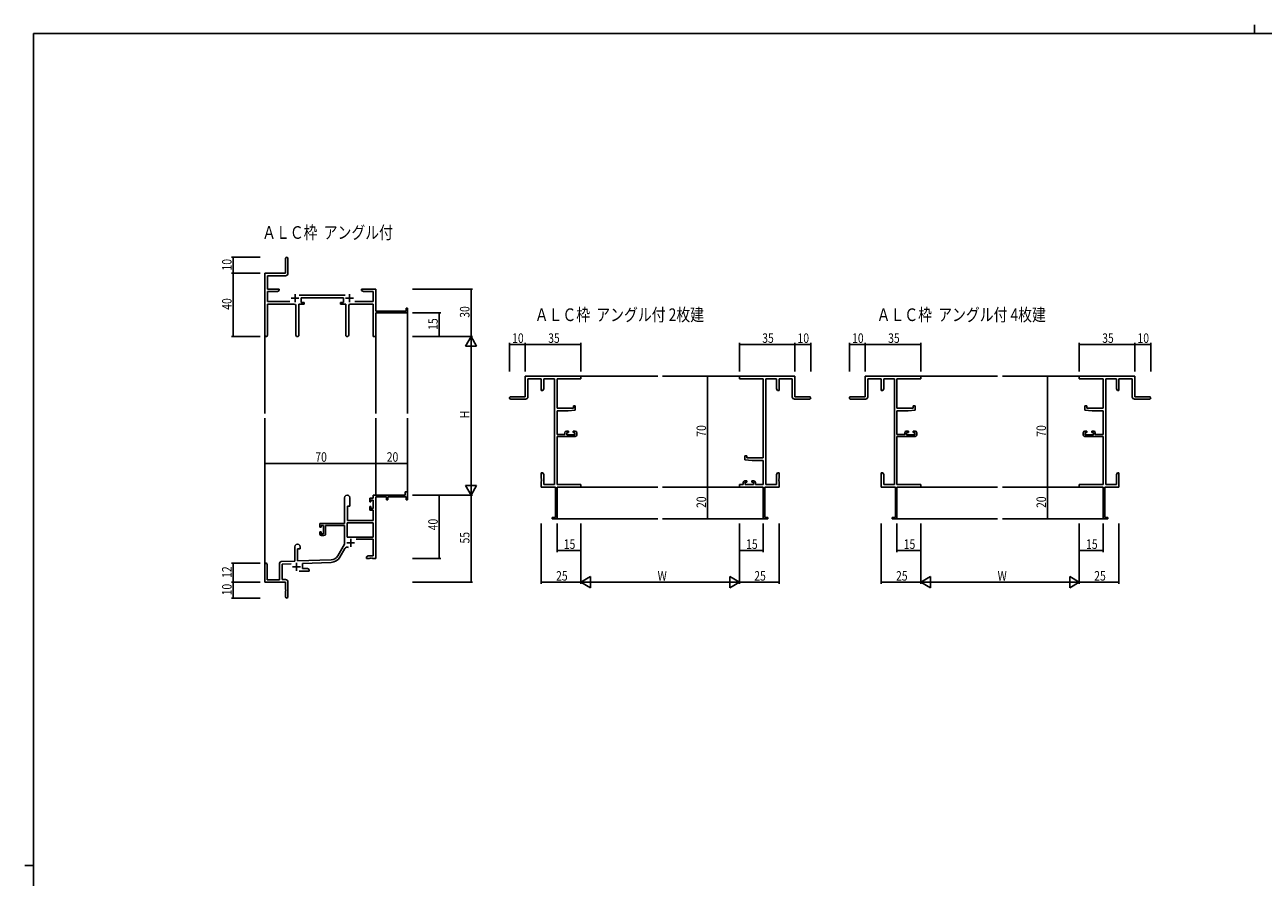
# Model space of a CAD drawing. Extents: x 0 to 1587, y 0 to 1128.
# Drawn here: x 0 to 781, y 590 to 1128 of the extents above; entities that cross this region are included whole.
import ezdxf

# ---------------------------------------------------------------- set-up
doc = ezdxf.new("R2010")
doc.units = 0
for name, color, linetype in [('USER1', 3, 'CONTINUOUS'), ('YKK_11', 7, 'CONTINUOUS'), ('YKK_12', 2, 'CONTINUOUS'), ('YKK_D', 6, 'CONTINUOUS'), ('YKK_ZWAK', 7, 'CONTINUOUS')]:
    doc.layers.add(name, color=color, linetype=linetype)
doc.styles.get("Standard").update_dxf_attribs({"font": 'ROMANS.SHX', "bigfont": 'EXTFONT.SHX'})

# ---------------------------------------------------------------- blocks, each defined once
blk = doc.blocks.new('A201')
at = {"layer": 'YKK_ZWAK', "color": 8, "linetype": 'Continuous'}
blk.add_line((296.01, 412), (296.01, 410), dxfattribs=at)
at = {"layer": 'YKK_ZWAK', "color": 254, "linetype": 'Continuous'}
for p, q in [((571, 410), (21, 410)), ((21, 35), (21, 410)), ((19, 222.5), (21, 222.5))]:
    blk.add_line(p, q, dxfattribs=at)

msp = doc.modelspace()

# ---------------------------------------------------------------- linework, layer by layer
at = {"layer": 'YKK_11', "color": 0, "linetype": 'ByBlock', "lineweight": -2}
for p, q in [((164.45, 980.91), (164.45, 971.66)), ((165.95, 971.53), (165.95, 980.91)), ((164.45, 971.66), (151.45, 971.66)), ((151.45, 971.66), (151.45, 932.48)), ((153.08, 970.03), (164.45, 970.03)), ((153.08, 961.66), (153.08, 970.03)), ((160.45, 961.66), (153.08, 961.66)), ((160.45, 960.66), (160.45, 961.66)), ((212.45, 961.66), (212.45, 960.66)), ((215.99, 961.66), (212.45, 961.66)), ((216.17, 961.54), (215.99, 961.66)), ((216.72, 961.54), (216.17, 961.54)), ((216.91, 961.66), (216.72, 961.54)), ((216.99, 961.66), (216.91, 961.66)), ((217.17, 961.54), (216.99, 961.66)), ((217.72, 961.54), (217.17, 961.54)), ((217.91, 961.66), (217.72, 961.54)), ((221.45, 961.66), (217.91, 961.66)), ((221.45, 947.66), (221.45, 961.66)), ((153.08, 953.79), (153.08, 960.03)), ((153.08, 960.03), (159.36, 960.03)), ((167.1, 953.79), (153.08, 953.79)), ((159.36, 960.03), (160.45, 960.66)), ((202.15, 957.79), (173.14, 957.79)), ((174.25, 956.16), (201.05, 956.16)), ((174.25, 953.16), (174.25, 956.16)), ((176.25, 953.16), (174.25, 953.16)), ((176.25, 952.16), (176.25, 953.16)), ((199.05, 953.16), (199.05, 952.16)), ((201.05, 953.16), (199.05, 953.16)), ((201.05, 956.16), (201.05, 953.16)), ((219.82, 953.79), (208.2, 953.79)), ((212.45, 960.66), (213.54, 960.03)), ((213.54, 960.03), (219.82, 960.03)), ((219.82, 960.03), (219.82, 953.79)), ((153.08, 952.16), (170, 952.16)), ((153.08, 932.48), (153.08, 952.16)), ((171, 951.16), (171, 932.61)), ((172.9, 932.61), (172.9, 952.16)), ((172.9, 952.16), (176.25, 952.16)), ((199.05, 952.16), (202.4, 952.16)), ((202.4, 952.16), (202.4, 932.61)), ((204.3, 932.61), (204.3, 951.16)), ((205.3, 952.16), (219.82, 952.16)), ((219.82, 952.16), (219.82, 931.66)), ((240.55, 947.66), (221.45, 947.66)), ((221.45, 946.66), (241.45, 946.66)), ((221.45, 931.66), (221.45, 946.66)), ((240.55, 949.66), (240.55, 947.66)), ((241.45, 949.66), (240.55, 949.66)), ((241.45, 946.66), (241.45, 949.66)), ((219.82, 931.66), (221.45, 931.66)), ((350.68, 906.66), (315.68, 906.66)), ((315.68, 906.66), (315.68, 893.66)), ((350.68, 905.03), (350.68, 906.66)), ((485.68, 906.66), (450.68, 906.66)), ((450.68, 906.66), (450.68, 905.03)), ((485.68, 893.66), (485.68, 906.66)), ((565.08, 906.66), (530.08, 906.66)), ((530.08, 906.66), (530.08, 893.66)), ((565.08, 905.03), (565.08, 906.66)), ((665.08, 906.66), (700.08, 906.66)), ((665.08, 905.03), (665.08, 906.66)), ((700.08, 906.66), (700.08, 893.66)), ((317.31, 893.66), (317.31, 905.03)), ((317.31, 905.03), (325.68, 905.03)), ((325.68, 905.03), (325.68, 897.66)), ((326.68, 897.66), (327.31, 898.75)), ((327.31, 905.03), (334.05, 905.03)), ((327.31, 898.75), (327.31, 905.03)), ((334.05, 905.03), (334.05, 838.29)), ((335.68, 886.56), (335.68, 905.03)), ((335.68, 905.03), (350.68, 905.03)), ((450.68, 905.03), (465.68, 905.03)), ((465.68, 905.03), (465.68, 855.16)), ((467.31, 838.29), (467.31, 905.03)), ((467.31, 905.03), (474.05, 905.03)), ((474.05, 905.03), (474.05, 898.75)), ((474.05, 898.75), (474.68, 897.66)), ((475.68, 897.66), (475.68, 905.03)), ((475.68, 905.03), (484.05, 905.03)), ((484.05, 905.03), (484.05, 893.66)), ((531.71, 893.66), (531.71, 905.03)), ((531.71, 905.03), (540.08, 905.03)), ((540.08, 905.03), (540.08, 897.66)), ((541.08, 897.66), (541.71, 898.75)), ((541.71, 905.03), (548.45, 905.03)), ((541.71, 898.75), (541.71, 905.03)), ((548.45, 905.03), (548.45, 838.29)), ((550.08, 886.56), (550.08, 905.03)), ((550.08, 905.03), (565.08, 905.03)), ((680.08, 905.03), (665.08, 905.03)), ((680.08, 886.56), (680.08, 905.03)), ((681.71, 905.03), (681.71, 838.29)), ((688.45, 905.03), (681.71, 905.03)), ((688.45, 898.75), (688.45, 905.03)), ((689.08, 897.66), (688.45, 898.75)), ((690.08, 905.03), (690.08, 897.66)), ((698.45, 905.03), (690.08, 905.03)), ((698.45, 893.66), (698.45, 905.03)), ((315.68, 893.66), (306.43, 893.66)), ((306.43, 892.16), (315.81, 892.16)), ((325.68, 897.66), (326.68, 897.66)), ((474.68, 897.66), (475.68, 897.66)), ((485.55, 892.16), (494.93, 892.16)), ((494.93, 893.66), (485.68, 893.66)), ((530.08, 893.66), (520.83, 893.66)), ((520.83, 892.16), (530.21, 892.16)), ((540.08, 897.66), (541.08, 897.66)), ((690.08, 897.66), (689.08, 897.66)), ((709.33, 892.16), (699.95, 892.16)), ((700.08, 893.66), (709.33, 893.66)), ((345.98, 886.56), (335.68, 886.56)), ((335.68, 869.86), (335.68, 884.86)), ((335.68, 884.86), (342.68, 884.86)), ((342.68, 884.86), (347.18, 885.26)), ((345.98, 887.86), (345.98, 886.56)), ((347.18, 887.86), (345.98, 887.86)), ((347.18, 885.26), (347.18, 887.86)), ((560.38, 886.56), (550.08, 886.56)), ((550.08, 869.86), (550.08, 884.86)), ((550.08, 884.86), (557.08, 884.86)), ((557.08, 884.86), (561.58, 885.26)), ((560.38, 887.86), (560.38, 886.56)), ((561.58, 887.86), (560.38, 887.86)), ((561.58, 885.26), (561.58, 887.86)), ((668.58, 887.86), (669.78, 887.86)), ((668.58, 885.26), (668.58, 887.86)), ((673.08, 884.86), (668.58, 885.26)), ((669.78, 887.86), (669.78, 886.56)), ((669.78, 886.56), (680.08, 886.56)), ((680.08, 884.86), (673.08, 884.86)), ((680.08, 869.86), (680.08, 884.86)), ((340.58, 869.86), (335.68, 869.86)), ((335.68, 838.29), (335.68, 868.66)), ((335.68, 868.66), (347.18, 868.66)), ((340.58, 870.96), (340.58, 869.86)), ((342.88, 871.96), (341.58, 871.96)), ((341.78, 869.66), (341.78, 871.16)), ((341.78, 871.16), (342.88, 871.16)), ((346.98, 869.66), (341.78, 869.66)), ((342.88, 871.16), (342.88, 871.96)), ((345.88, 871.96), (345.88, 871.16)), ((347.18, 871.96), (345.88, 871.96)), ((345.88, 871.16), (346.98, 871.16)), ((346.98, 871.16), (346.98, 869.66)), ((348.18, 869.66), (348.18, 870.96)), ((554.98, 869.86), (550.08, 869.86)), ((550.08, 838.29), (550.08, 868.66)), ((550.08, 868.66), (561.58, 868.66)), ((554.98, 870.96), (554.98, 869.86)), ((557.28, 871.96), (555.98, 871.96)), ((556.18, 869.66), (556.18, 871.16)), ((556.18, 871.16), (557.28, 871.16)), ((561.38, 869.66), (556.18, 869.66)), ((557.28, 871.16), (557.28, 871.96)), ((560.28, 871.96), (560.28, 871.16)), ((561.58, 871.96), (560.28, 871.96)), ((560.28, 871.16), (561.38, 871.16)), ((561.38, 871.16), (561.38, 869.66)), ((562.58, 869.66), (562.58, 870.96)), ((667.58, 869.66), (667.58, 870.96)), ((668.58, 871.96), (669.88, 871.96)), ((680.08, 868.66), (668.58, 868.66)), ((668.78, 871.16), (668.78, 869.66)), ((669.88, 871.16), (668.78, 871.16)), ((668.78, 869.66), (673.98, 869.66)), ((669.88, 871.96), (669.88, 871.16)), ((672.88, 871.96), (674.18, 871.96)), ((672.88, 871.16), (672.88, 871.96)), ((673.98, 871.16), (672.88, 871.16)), ((673.98, 869.66), (673.98, 871.16)), ((675.18, 870.96), (675.18, 869.86)), ((675.18, 869.86), (680.08, 869.86)), ((680.08, 838.29), (680.08, 868.66)), ((454.18, 856.46), (454.18, 853.86)), ((455.38, 856.46), (454.18, 856.46)), ((454.18, 853.86), (458.68, 853.46)), ((455.38, 855.16), (455.38, 856.46)), ((465.68, 855.16), (455.38, 855.16)), ((458.68, 853.46), (465.68, 853.46)), ((465.68, 853.46), (465.68, 838.29)), ((325.68, 845.66), (325.68, 842.12)), ((326.68, 845.66), (325.68, 845.66)), ((327.31, 844.57), (326.68, 845.66)), ((327.31, 838.29), (327.31, 844.57)), ((474.68, 845.66), (474.05, 844.57)), ((474.05, 844.57), (474.05, 838.29)), ((475.68, 845.66), (474.68, 845.66)), ((475.68, 842.12), (475.68, 845.66)), ((540.08, 845.66), (540.08, 842.12)), ((541.08, 845.66), (540.08, 845.66)), ((541.71, 844.57), (541.08, 845.66)), ((541.71, 838.29), (541.71, 844.57)), ((688.45, 844.57), (689.08, 845.66)), ((688.45, 838.29), (688.45, 844.57)), ((689.08, 845.66), (690.08, 845.66)), ((690.08, 845.66), (690.08, 842.12)), ((325.68, 842.12), (325.8, 841.94)), ((325.8, 841.39), (325.68, 841.2)), ((325.68, 841.2), (325.68, 841.12)), ((325.68, 841.12), (325.8, 840.94)), ((325.8, 840.39), (325.68, 840.2)), ((325.68, 840.2), (325.68, 836.66)), ((325.68, 836.66), (334.68, 836.66)), ((325.8, 841.94), (325.8, 841.39)), ((325.8, 840.94), (325.8, 840.39)), ((334.05, 838.29), (327.31, 838.29)), ((334.68, 836.66), (334.68, 817.56)), ((350.68, 838.29), (335.68, 838.29)), ((335.68, 816.66), (335.68, 836.66)), ((335.68, 836.66), (350.68, 836.66)), ((350.68, 836.66), (350.68, 838.29)), ((450.68, 838.29), (450.68, 836.66)), ((453.18, 838.29), (450.68, 838.29)), ((450.68, 836.66), (465.68, 836.66)), ((453.18, 839.56), (453.18, 838.29)), ((455.48, 840.56), (454.18, 840.56)), ((454.38, 839.76), (455.48, 839.76)), ((454.38, 838.29), (454.38, 839.76)), ((459.58, 838.29), (454.38, 838.29)), ((455.48, 839.76), (455.48, 840.56)), ((458.48, 840.56), (458.48, 839.76)), ((459.78, 840.56), (458.48, 840.56)), ((458.48, 839.76), (459.58, 839.76)), ((459.58, 839.76), (459.58, 838.29)), ((460.78, 838.29), (460.78, 839.56)), ((465.68, 838.29), (460.78, 838.29)), ((465.68, 836.66), (465.68, 816.66)), ((466.68, 817.56), (466.68, 836.66)), ((466.68, 836.66), (475.68, 836.66)), ((474.05, 838.29), (467.31, 838.29)), ((475.56, 841.94), (475.68, 842.12)), ((475.56, 841.39), (475.56, 841.94)), ((475.68, 841.2), (475.56, 841.39)), ((475.56, 840.94), (475.68, 841.12)), ((475.56, 840.39), (475.56, 840.94)), ((475.68, 840.2), (475.56, 840.39)), ((475.68, 841.12), (475.68, 841.2)), ((475.68, 836.66), (475.68, 840.2)), ((540.08, 842.12), (540.2, 841.94)), ((540.2, 841.39), (540.08, 841.2)), ((540.08, 841.2), (540.08, 841.12)), ((540.08, 841.12), (540.2, 840.94)), ((540.2, 840.39), (540.08, 840.2)), ((540.08, 840.2), (540.08, 836.66)), ((540.08, 836.66), (549.08, 836.66)), ((540.2, 841.94), (540.2, 841.39)), ((540.2, 840.94), (540.2, 840.39)), ((548.45, 838.29), (541.71, 838.29)), ((549.08, 836.66), (549.08, 817.56)), ((565.08, 838.29), (550.08, 838.29)), ((550.08, 816.66), (550.08, 836.66)), ((550.08, 836.66), (565.08, 836.66)), ((565.08, 836.66), (565.08, 838.29)), ((665.08, 836.66), (665.08, 838.29)), ((665.08, 838.29), (680.08, 838.29)), ((680.08, 836.66), (665.08, 836.66)), ((680.08, 816.66), (680.08, 836.66)), ((681.08, 836.66), (681.08, 817.56)), ((690.08, 836.66), (681.08, 836.66)), ((681.71, 838.29), (688.45, 838.29)), ((690.08, 842.12), (689.96, 841.94)), ((689.96, 841.94), (689.96, 841.39)), ((689.96, 841.39), (690.08, 841.2)), ((690.08, 841.12), (689.96, 840.94)), ((689.96, 840.94), (689.96, 840.39)), ((689.96, 840.39), (690.08, 840.2)), ((690.08, 841.2), (690.08, 841.12)), ((690.08, 840.2), (690.08, 836.66)), ((201.65, 829.96), (201.65, 813.66)), ((205.05, 824.66), (205.05, 829.96)), ((217.55, 829.66), (217.55, 827.36)), ((219.82, 829.66), (217.55, 829.66)), ((218.35, 828.46), (219.82, 828.46)), ((218.35, 827.36), (218.35, 828.46)), ((239.95, 831.66), (219.82, 831.66)), ((219.82, 831.66), (219.82, 829.66)), ((219.82, 828.46), (219.82, 823.26)), ((221.45, 791.66), (221.45, 830.56)), ((221.45, 830.56), (228.15, 830.56)), ((228.15, 830.56), (228.15, 828.66)), ((228.15, 828.66), (228.95, 828.66)), ((228.95, 830.56), (240.55, 830.56)), ((228.95, 828.66), (228.95, 830.56)), ((239.95, 833.66), (239.95, 831.66)), ((241.45, 833.66), (239.95, 833.66)), ((240.55, 830.56), (240.55, 828.66)), ((240.55, 828.66), (241.45, 828.66)), ((241.45, 828.66), (241.45, 833.66)), ((203.45, 815.66), (203.45, 824.66)), ((203.45, 824.66), (205.05, 824.66)), ((217.55, 827.36), (218.35, 827.36)), ((217.55, 824.36), (217.55, 822.06)), ((218.35, 824.36), (217.55, 824.36)), ((217.55, 822.06), (219.82, 822.06)), ((218.35, 823.26), (218.35, 824.36)), ((219.82, 823.26), (218.35, 823.26)), ((219.82, 822.06), (219.82, 815.66)), ((201.65, 813.66), (186.15, 813.66)), ((186.15, 813.66), (186.15, 811.36)), ((186.95, 812.46), (188.45, 812.46)), ((186.95, 811.36), (186.95, 812.46)), ((188.45, 812.46), (188.45, 807.26)), ((189.65, 812.46), (201.65, 812.46)), ((189.65, 807.06), (189.65, 812.46)), ((201.65, 812.46), (201.65, 800.66)), ((219.82, 814.03), (203.28, 814.03)), ((219.82, 814.03), (203.28, 814.03)), ((203.28, 814.03), (203.28, 805.06)), ((219.82, 815.66), (203.45, 815.66)), ((219.82, 805.06), (219.82, 814.03)), ((334.68, 817.56), (332.68, 817.56)), ((332.68, 817.56), (332.68, 816.66)), ((332.68, 816.66), (335.68, 816.66)), ((465.68, 816.66), (468.68, 816.66)), ((468.68, 817.56), (466.68, 817.56)), ((468.68, 816.66), (468.68, 817.56)), ((549.08, 817.56), (547.08, 817.56)), ((547.08, 817.56), (547.08, 816.66)), ((547.08, 816.66), (550.08, 816.66)), ((683.08, 816.66), (680.08, 816.66)), ((681.08, 817.56), (683.08, 817.56)), ((683.08, 817.56), (683.08, 816.66)), ((186.15, 811.36), (186.95, 811.36)), ((186.15, 808.36), (186.15, 807.06)), ((186.95, 808.36), (186.15, 808.36)), ((186.95, 807.26), (186.95, 808.36)), ((188.45, 807.26), (186.95, 807.26)), ((187.15, 806.06), (188.65, 806.06)), ((203.28, 805.06), (219.82, 805.06)), ((170.25, 798.96), (170.25, 789.99)), ((171.95, 790.05), (171.95, 797.66)), ((171.95, 797.66), (173.65, 797.66)), ((173.65, 797.66), (173.65, 798.96)), ((201.65, 800.66), (197.39, 793.29)), ((198.8, 792.48), (201.94, 797.91)), ((208.95, 803.86), (219.82, 803.86)), ((219.82, 803.86), (219.82, 793.29)), ((170.25, 789.99), (161.71, 789.7)), ((193.24, 790.8), (171.95, 790.05)), ((175.15, 788.53), (193.29, 789.17)), ((216.54, 793.29), (215.45, 792.66)), ((215.45, 792.66), (215.45, 791.66)), ((215.45, 791.66), (217.49, 791.66)), ((219.82, 793.29), (216.54, 793.29)), ((217.49, 791.66), (217.67, 791.78)), ((217.67, 791.78), (218.22, 791.78)), ((218.22, 791.78), (218.41, 791.66)), ((218.41, 791.66), (218.49, 791.66)), ((218.49, 791.66), (218.67, 791.78)), ((218.67, 791.78), (219.22, 791.78)), ((219.22, 791.78), (219.41, 791.66)), ((219.41, 791.66), (221.45, 791.66)), ((151.45, 787.96), (151.45, 776.66)), ((152.85, 778.06), (152.85, 787.96)), ((160.75, 788.7), (160.75, 778.06)), ((162.38, 788.09), (168.01, 788.28)), ((162.38, 778.29), (162.38, 788.09)), ((173.1, 783.66), (179.45, 783.66)), ((175.15, 785.29), (175.15, 788.53)), ((178.36, 785.29), (175.15, 785.29)), ((179.45, 784.66), (178.36, 785.29)), ((179.45, 783.66), (179.45, 784.66)), ((151.45, 776.66), (164.45, 776.66)), ((160.75, 778.06), (152.85, 778.06)), ((164.45, 778.29), (162.38, 778.29)), ((164.45, 776.66), (164.45, 772.12)), ((165.95, 767.41), (165.95, 776.79)), ((164.45, 772.12), (164.57, 771.94)), ((164.57, 771.39), (164.45, 771.2)), ((164.45, 771.2), (164.45, 767.41)), ((164.57, 771.94), (164.57, 771.39))]:
    msp.add_line(p, q, dxfattribs=at)
at = {"layer": 'YKK_11', "color": 2}
for p, q in [((167.95, 955.86), (172.95, 955.86)), ((170.45, 958.36), (170.45, 953.36)), ((202.35, 955.86), (207.35, 955.86)), ((204.85, 958.36), (204.85, 953.36)), ((203.05, 801.46), (208.05, 801.46)), ((205.55, 803.96), (205.55, 798.96)), ((168.95, 786.36), (173.95, 786.36)), ((171.45, 788.86), (171.45, 783.86))]:
    msp.add_line(p, q, dxfattribs=at)
at = {"layer": 'YKK_11', "color": 0, "linetype": 'ByBlock', "lineweight": -2}
for centre, radius, start, end in [((165.2, 980.91), 0.75, 359.99999, 180.00001), ((164.45, 971.53), 1.5, 270.00001, 359.99999), ((170, 951.16), 1, 0.00001, 89.99999), ((205.3, 951.16), 1, 90.00001, 179.99999), ((152.26, 932.48), 0.815, 179.99999, 0.00001), ((171.95, 932.61), 0.95, 179.99999, 0.00001), ((203.35, 932.61), 0.95, 179.99999, 0.00001), ((306.43, 892.91), 0.75, 89.99999, 270.00001), ((315.81, 893.66), 1.5, 270.00001, 359.99999), ((485.55, 893.66), 1.5, 180.00001, 269.99999), ((494.93, 892.91), 0.75, 269.99999, 90.00001), ((520.83, 892.91), 0.75, 89.99999, 270.00001), ((530.21, 893.66), 1.5, 270.00001, 359.99999), ((699.95, 893.66), 1.5, 180.00001, 269.99999), ((709.33, 892.91), 0.75, 269.99999, 90.00001), ((341.58, 870.96), 1, 90.00001, 179.99999), ((347.18, 870.96), 1, 0.00001, 89.99999), ((347.18, 869.66), 1, 270.00001, 359.99999), ((555.98, 870.96), 1, 90.00001, 179.99999), ((561.58, 870.96), 1, 0.00001, 89.99999), ((561.58, 869.66), 1, 270.00001, 359.99999), ((668.58, 870.96), 1, 90.00001, 179.99999), ((668.58, 869.66), 1, 180.00001, 269.99999), ((674.18, 870.96), 1, 0.00001, 89.99999), ((454.18, 839.56), 1, 90.00001, 179.99999), ((459.78, 839.56), 1, 0.00001, 89.99999), ((203.35, 829.96), 1.7, 359.99999, 180.00001), ((187.15, 807.06), 1, 180.00001, 269.99999), ((188.65, 807.06), 1, 270.00001, 359.99999), ((171.95, 798.96), 1.7, 359.99999, 180.00001), ((203.5, 797.01), 1.8, 65.29866, 149.99999), ((161.75, 788.7), 1, 91.99998, 180), ((193.06, 795.79), 5, 271.99999, 330), ((193.06, 795.79), 6.63, 272, 330), ((152.15, 787.96), 0.7, 359.99999, 180.00001), ((164.45, 776.79), 1.5, 0.00001, 89.99999), ((165.2, 767.41), 0.75, 179.99999, 0.00001)]:
    msp.add_arc(centre, radius, start, end, dxfattribs=at)
at = {"layer": 'YKK_12'}
for p, q in [((241.45, 946.96), (241.45, 883.16)), ((151.45, 932.92), (151.45, 883.16)), ((221.45, 931.66), (221.45, 883.16)), ((350.68, 906.66), (399.18, 906.66)), ((450.68, 906.66), (402.18, 906.66)), ((565.08, 906.66), (613.58, 906.66)), ((665.08, 906.66), (616.58, 906.66)), ((151.45, 788.09), (151.45, 880.16)), ((221.45, 831.66), (221.45, 880.16)), ((241.45, 831.66), (241.45, 880.16)), ((350.68, 836.66), (399.18, 836.66)), ((450.68, 836.66), (402.18, 836.66)), ((565.08, 836.66), (613.58, 836.66)), ((665.08, 836.66), (616.58, 836.66)), ((335.38, 816.66), (399.18, 816.66)), ((465.98, 816.66), (402.18, 816.66)), ((549.78, 816.66), (613.58, 816.66)), ((680.38, 816.66), (616.58, 816.66))]:
    msp.add_line(p, q, dxfattribs=at)
at = {"layer": 'YKK_D'}
for p, q in [((148.45, 981.66), (130.45, 981.66)), ((131.45, 971.66), (131.45, 981.66)), ((148.45, 971.66), (130.45, 971.66)), ((148.45, 971.66), (130.45, 971.66)), ((131.45, 931.66), (131.45, 971.66)), ((244.45, 961.66), (282.45, 961.66)), ((281.45, 961.66), (281.45, 931.66)), ((244.45, 946.66), (262.45, 946.66)), ((261.45, 931.66), (261.45, 946.66)), ((148.45, 931.66), (130.45, 931.66)), ((244.45, 931.66), (282.45, 931.66)), ((244.45, 931.66), (282.45, 931.66)), ((244.45, 931.66), (262.45, 931.66)), ((281.45, 924.66), (281.45, 838.66)), ((305.68, 909.66), (305.68, 927.66)), ((315.68, 926.66), (305.68, 926.66)), ((315.68, 909.66), (315.68, 927.66)), ((315.68, 909.66), (315.68, 927.66)), ((350.68, 926.66), (315.68, 926.66)), ((350.68, 909.66), (350.68, 927.66)), ((450.68, 909.66), (450.68, 927.66)), ((450.68, 926.66), (485.68, 926.66)), ((485.68, 909.66), (485.68, 927.66)), ((485.68, 909.66), (485.68, 927.66)), ((485.68, 926.66), (495.68, 926.66)), ((495.68, 909.66), (495.68, 927.66)), ((520.08, 909.66), (520.08, 927.66)), ((530.08, 926.66), (520.08, 926.66)), ((530.08, 909.66), (530.08, 927.66)), ((530.08, 909.66), (530.08, 927.66)), ((565.08, 926.66), (530.08, 926.66)), ((565.08, 909.66), (565.08, 927.66)), ((665.08, 909.66), (665.08, 927.66)), ((665.08, 926.66), (700.08, 926.66)), ((700.08, 909.66), (700.08, 927.66)), ((700.08, 909.66), (700.08, 927.66)), ((700.08, 926.66), (710.08, 926.66)), ((710.08, 909.66), (710.08, 927.66)), ((444.56, 906.66), (429.68, 906.66)), ((430.68, 906.66), (430.68, 836.66)), ((658.97, 906.66), (644.08, 906.66)), ((645.08, 906.66), (645.08, 836.66)), ((151.45, 838.59), (151.45, 852.66)), ((151.45, 851.66), (221.45, 851.66)), ((221.45, 838.59), (221.45, 852.66)), ((221.45, 838.59), (221.45, 852.66)), ((221.45, 851.66), (241.45, 851.66)), ((241.45, 838.59), (241.45, 852.66)), ((444.56, 836.66), (429.68, 836.66)), ((444.56, 836.66), (429.68, 836.66)), ((430.68, 836.66), (430.68, 816.66)), ((658.97, 836.66), (644.08, 836.66)), ((658.97, 836.66), (644.08, 836.66)), ((645.08, 836.66), (645.08, 816.66)), ((244.45, 831.66), (282.45, 831.66)), ((244.45, 831.66), (262.45, 831.66)), ((244.45, 831.66), (282.45, 831.66)), ((261.45, 831.66), (261.45, 791.66)), ((281.45, 831.66), (281.45, 776.66)), ((325.68, 813.66), (325.68, 775.66)), ((335.68, 813.66), (335.68, 795.66)), ((350.68, 813.66), (350.68, 775.66)), ((350.68, 813.66), (350.68, 775.66)), ((350.68, 813.66), (350.68, 795.66)), ((444.56, 816.66), (429.68, 816.66)), ((450.68, 813.66), (450.68, 775.66)), ((450.68, 813.66), (450.68, 775.66)), ((450.68, 813.66), (450.68, 795.66)), ((465.68, 813.66), (465.68, 795.66)), ((475.68, 813.66), (475.68, 775.66)), ((540.08, 813.66), (540.08, 775.66)), ((550.08, 813.66), (550.08, 795.66)), ((565.08, 813.66), (565.08, 775.66)), ((565.08, 813.66), (565.08, 775.66)), ((565.08, 813.66), (565.08, 795.66)), ((658.97, 816.66), (644.08, 816.66)), ((665.08, 813.66), (665.08, 775.66)), ((665.08, 813.66), (665.08, 775.66)), ((665.08, 813.66), (665.08, 795.66)), ((680.08, 813.66), (680.08, 795.66)), ((690.08, 813.66), (690.08, 775.66)), ((244.45, 791.66), (262.45, 791.66)), ((335.68, 796.66), (350.68, 796.66)), ((450.68, 796.66), (465.68, 796.66)), ((550.08, 796.66), (565.08, 796.66)), ((665.08, 796.66), (680.08, 796.66)), ((148.45, 788.66), (130.45, 788.66)), ((131.45, 776.66), (131.45, 788.66)), ((148.45, 776.66), (130.45, 776.66)), ((148.45, 776.66), (130.45, 776.66)), ((131.45, 776.66), (131.45, 766.66)), ((244.45, 776.66), (282.45, 776.66)), ((350.68, 776.66), (325.68, 776.66)), ((357.68, 776.66), (443.68, 776.66)), ((450.68, 776.66), (475.68, 776.66)), ((565.08, 776.66), (540.08, 776.66)), ((572.08, 776.66), (658.08, 776.66)), ((665.08, 776.66), (690.08, 776.66)), ((148.45, 766.66), (130.45, 766.66))]:
    msp.add_line(p, q, dxfattribs=at)
at = {"layer": 'YKK_D', "lineweight": -2}
for p, q in [((281.45, 931.66), (277.95, 925.6)), ((281.45, 931.66), (281.45, 919.54)), ((281.45, 931.66), (284.95, 925.6)), ((277.95, 925.6), (284.95, 925.6)), ((281.45, 831.66), (281.45, 843.79)), ((284.95, 837.72), (277.95, 837.72)), ((281.45, 831.66), (277.95, 837.72)), ((281.45, 831.66), (284.95, 837.72)), ((350.68, 776.66), (356.74, 780.16)), ((350.68, 776.66), (362.8, 776.66)), ((350.68, 776.66), (356.74, 773.16)), ((356.74, 773.16), (356.74, 780.16)), ((450.68, 776.66), (438.55, 776.66)), ((450.68, 776.66), (444.61, 780.16)), ((444.61, 780.16), (444.61, 773.16)), ((450.68, 776.66), (444.61, 773.16)), ((565.08, 776.66), (571.14, 780.16)), ((565.08, 776.66), (577.21, 776.66)), ((565.08, 776.66), (571.14, 773.16)), ((571.14, 773.16), (571.14, 780.16)), ((665.08, 776.66), (652.96, 776.66)), ((665.08, 776.66), (659.02, 780.16)), ((659.02, 780.16), (659.02, 773.16)), ((665.08, 776.66), (659.02, 773.16))]:
    msp.add_line(p, q, dxfattribs=at)
at = {"layer": 'YKK_D', "linetype": 'ByBlock', "const_width": 0.85}
for points in [[(131.45, 981.56, 1), (131.45, 981.77, 1)], [(131.45, 971.77, 1), (131.45, 971.56, 1)], [(131.45, 971.56, 1), (131.45, 971.77, 1)], [(281.45, 961.56, 1), (281.45, 961.77, 1)], [(261.45, 946.56, 1), (261.45, 946.77, 1)], [(131.45, 931.77, 1), (131.45, 931.56, 1)], [(261.45, 931.77, 1), (261.45, 931.56, 1)], [(305.78, 926.66, 1), (305.57, 926.66, 1)], [(315.57, 926.66, 1), (315.78, 926.66, 1)], [(315.78, 926.66, 1), (315.57, 926.66, 1)], [(350.57, 926.66, 1), (350.78, 926.66, 1)], [(450.78, 926.66, 1), (450.57, 926.66, 1)], [(485.78, 926.66, 1), (485.57, 926.66, 1)], [(485.57, 926.66, 1), (485.78, 926.66, 1)], [(495.57, 926.66, 1), (495.78, 926.66, 1)], [(520.19, 926.66, 1), (519.98, 926.66, 1)], [(529.98, 926.66, 1), (530.19, 926.66, 1)], [(530.19, 926.66, 1), (529.98, 926.66, 1)], [(564.98, 926.66, 1), (565.19, 926.66, 1)], [(665.19, 926.66, 1), (664.97, 926.66, 1)], [(700.19, 926.66, 1), (699.97, 926.66, 1)], [(699.97, 926.66, 1), (700.19, 926.66, 1)], [(709.97, 926.66, 1), (710.19, 926.66, 1)], [(430.68, 906.56, 1), (430.68, 906.77, 1)], [(645.08, 906.56, 1), (645.08, 906.77, 1)], [(151.55, 851.66, 1), (151.34, 851.66, 1)], [(221.55, 851.66, 1), (221.34, 851.66, 1)], [(221.34, 851.66, 1), (221.55, 851.66, 1)], [(241.34, 851.66, 1), (241.55, 851.66, 1)], [(430.68, 836.56, 1), (430.68, 836.77, 1)], [(430.68, 836.77, 1), (430.68, 836.56, 1)], [(645.08, 836.56, 1), (645.08, 836.77, 1)], [(645.08, 836.77, 1), (645.08, 836.56, 1)], [(261.45, 831.56, 1), (261.45, 831.77, 1)], [(430.68, 816.77, 1), (430.68, 816.56, 1)], [(645.08, 816.77, 1), (645.08, 816.56, 1)], [(335.78, 796.66, 1), (335.57, 796.66, 1)], [(350.57, 796.66, 1), (350.78, 796.66, 1)], [(450.78, 796.66, 1), (450.57, 796.66, 1)], [(465.57, 796.66, 1), (465.78, 796.66, 1)], [(550.19, 796.66, 1), (549.98, 796.66, 1)], [(564.98, 796.66, 1), (565.19, 796.66, 1)], [(665.19, 796.66, 1), (664.97, 796.66, 1)], [(679.97, 796.66, 1), (680.19, 796.66, 1)], [(131.45, 788.56, 1), (131.45, 788.77, 1)], [(261.45, 791.77, 1), (261.45, 791.56, 1)], [(131.45, 776.56, 1), (131.45, 776.77, 1)], [(131.45, 776.77, 1), (131.45, 776.56, 1)], [(281.45, 776.77, 1), (281.45, 776.56, 1)], [(325.78, 776.66, 1), (325.57, 776.66, 1)], [(475.57, 776.66, 1), (475.78, 776.66, 1)], [(540.19, 776.66, 1), (539.98, 776.66, 1)], [(689.97, 776.66, 1), (690.19, 776.66, 1)], [(131.45, 766.77, 1), (131.45, 766.56, 1)]]:
    msp.add_lwpolyline(points, format="xyb", close=True, dxfattribs=at)

# ---------------------------------------------------------------- block references
at = {"layer": 'YKK_ZWAK', "xscale": 2.8, "yscale": 2.8, "zscale": 2.8}
msp.add_blockref('A201', (-53.2, -25.2), dxfattribs=at)

# ---------------------------------------------------------------- texts
at = {"layer": 'USER1', "width": 0.8}
for s, p in [('ＡＬＣ枠  アングル付', (149.71, 993.32)), ('ＡＬＣ枠  アングル付 2枚建', (321.64, 941.43)), ('ＡＬＣ枠  アングル付 4枚建', (537.25, 941.43))]:
    msp.add_text(s, height=8, dxfattribs=at).set_placement(p)
at = {"layer": 'YKK_D', "width": 0.8}
for s, p in [('10', (130.45, 973.36)), ('40', (130.45, 948.57)), ('30', (280.45, 943.53)), ('15', (260.45, 935.92)), ('H', (280.45, 880.12)), ('70', (429.68, 868.47)), ('70', (644.08, 868.47)), ('20', (429.68, 823.52)), ('20', (644.08, 823.52)), ('40', (260.45, 809.42)), ('55', (280.45, 801.09)), ('12', (130.45, 779.41)), ('10', (130.45, 768.36))]:
    msp.add_text(s, height=6, rotation=90, dxfattribs=at).set_placement(p)
for s, p in [('10', (307.38, 927.66)), ('35', (330.11, 927.66)), ('35', (465.11, 927.66)), ('10', (487.37, 927.66)), ('10', (521.78, 927.66)), ('35', (544.51, 927.66)), ('35', (679.51, 927.66)), ('10', (701.78, 927.66)), ('70', (183.26, 852.66)), ('20', (228.3, 852.66)), ('15', (339.94, 797.66)), ('15', (454.94, 797.66)), ('15', (554.34, 797.66)), ('15', (669.34, 797.66)), ('25', (335.1, 777.66)), ('W', (399.14, 777.66)), ('25', (460.09, 777.66)), ('25', (549.5, 777.66)), ('W', (613.55, 777.66)), ('25', (674.5, 777.66))]:
    msp.add_text(s, height=6, dxfattribs=at).set_placement(p)

doc.saveas('drawing.dxf')
